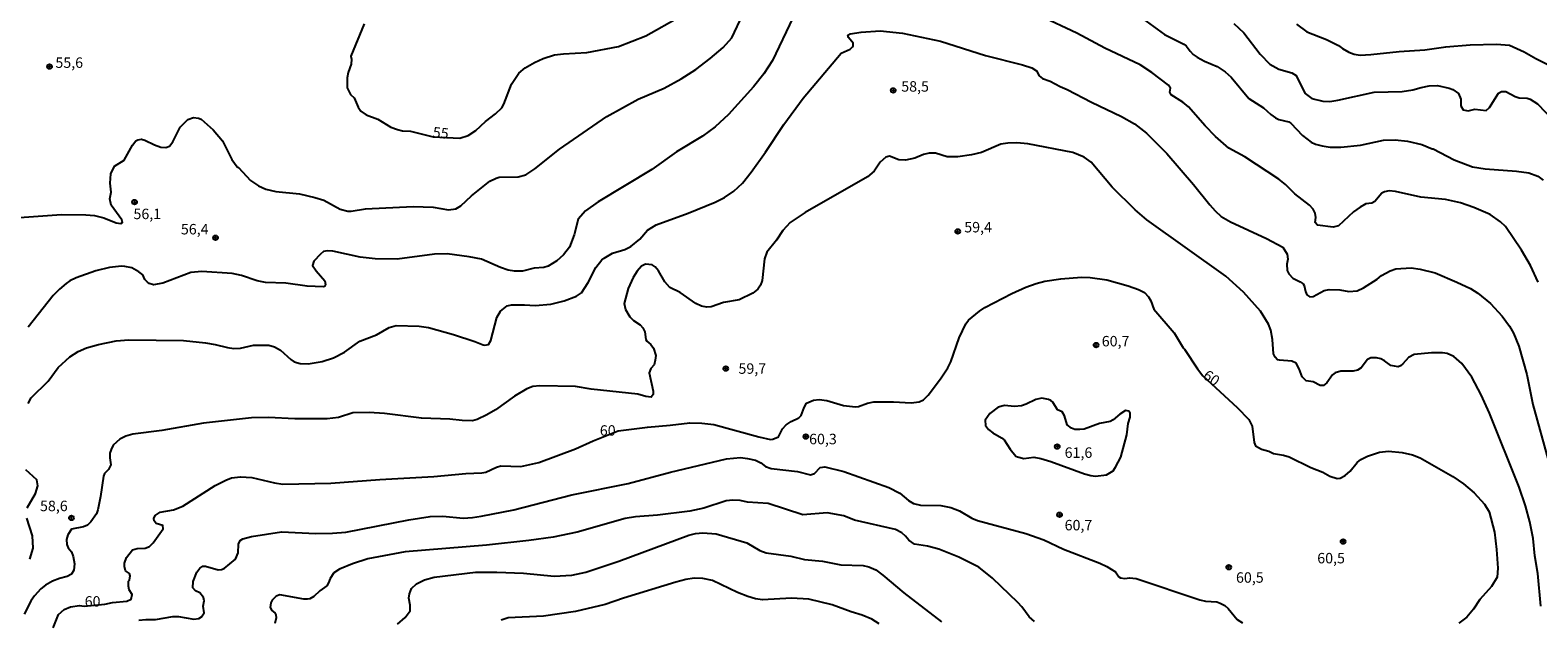
# Model space of a CAD drawing. Units: millimetres. Extents: x 185530 to 187946, y 1674286 to 1677062.
# Drawn here: x 186548 to 186909, y 1676531 to 1676672 of the extents above; entities that cross this region are included whole.
import ezdxf
from ezdxf.enums import TextEntityAlignment as Align

# ---------------------------------------------------------------- set-up
doc = ezdxf.new("R2010")
doc.units = ezdxf.units.MM
doc.header["$MEASUREMENT"] = 0
for name, color, linetype in [('IMAGEM', 7, 'Continuous'), ('V-CURVA_DE_NIVEL', 4, 'Continuous'), ('V-CURVA_MESTRA', 1, 'Continuous'), ('V-PONTO_DE_APARELHO', 4, 'Continuous'), ('V-TEXTO_DE_ALTIMETRIA', 7, 'Continuous')]:
    doc.layers.add(name, color=color, linetype=linetype)
picture_1 = doc.add_image_def('image1.jpg', size_in_pixel=(4025, 4626))

# ---------------------------------------------------------------- blocks, each defined once
blk = doc.blocks.new('805')
at = {"color": 0, "linetype": 'ByBlock', "lineweight": -2}
for radius in [0.562, 0.0806]:
    blk.add_circle((0, 0), radius, dxfattribs=at)

msp = doc.modelspace()

# ---------------------------------------------------------------- linework, layer by layer
at = {"layer": 'V-CURVA_DE_NIVEL'}
for points in [[(186543.27, 1676627.48), (186555.54, 1676628.39), (186561.38, 1676628.28), (186563.43, 1676628.1), (186565.69, 1676627.55), (186568.69, 1676626.36), (186569.8, 1676626.18), (186570.13, 1676626.44), (186570.04, 1676627.12), (186567.43, 1676630.62), (186567.15, 1676632.11), (186567.45, 1676633.68), (186567.2, 1676635.84), (186567.38, 1676638.12), (186568.28, 1676639.92), (186570.58, 1676641.32), (186572.53, 1676644.93), (186573.38, 1676645.97), (186573.87, 1676646.25), (186574.71, 1676646.35), (186575.55, 1676646.16), (186577.81, 1676645.02), (186579.38, 1676644.49), (186580.5, 1676644.38), (186581.41, 1676644.69), (186582.18, 1676645.73), (186583.96, 1676649.23), (186585.84, 1676651.11), (186587.16, 1676651.54), (186588.33, 1676651.39), (186589, 1676651.12), (186591.85, 1676648.64), (186594.12, 1676645.94), (186596.31, 1676641.5), (186597.62, 1676639.73), (186597.93, 1676639.58), (186600.78, 1676636.5), (186602.72, 1676635.23), (186604.43, 1676634.41), (186606.88, 1676633.83), (186612.5, 1676633.32), (186616.23, 1676632.44), (186618.31, 1676631.77), (186622.27, 1676629.68), (186624.08, 1676629.19), (186624.92, 1676629.19), (186628.28, 1676629.74), (186639.71, 1676630.25), (186644.53, 1676630.11), (186648.18, 1676629.5), (186649.93, 1676629.7), (186651.11, 1676630.47), (186653.65, 1676632.85), (186658.04, 1676636.31), (186659.57, 1676637.06), (186660.34, 1676637.26), (186664.86, 1676637.37), (186666.69, 1676637.88), (186668.84, 1676639.32), (186674.74, 1676644.02), (186686.06, 1676651.76), (186693.56, 1676655.91), (186699.77, 1676658.6), (186703.84, 1676660.8), (186707.33, 1676663.06), (186710.78, 1676665.62), (186713.93, 1676668.32), (186715.95, 1676670.56), (186718.61, 1676676.19)], [(186908.96, 1676612.17), (186907.1, 1676616.15), (186904.94, 1676619.88), (186901.09, 1676625.5), (186899.96, 1676626.6), (186897.43, 1676628.37), (186893.56, 1676630.01), (186890.32, 1676631.15), (186886.73, 1676631.97), (186880.85, 1676632.48), (186874.82, 1676633.83), (186873.29, 1676633.99), (186872.16, 1676633.77), (186871.55, 1676633.45), (186869.88, 1676631.49), (186869.17, 1676631.07), (186867.7, 1676630.89), (186866.31, 1676630.16), (186864.78, 1676628.97), (186861.17, 1676625.67), (186859.85, 1676625.38), (186856.13, 1676625.81), (186855.59, 1676626.42), (186855.71, 1676627.66), (186855.56, 1676628.68), (186855.09, 1676629.67), (186854.23, 1676630.6), (186850.72, 1676633.28), (186848.49, 1676635.53), (186846.87, 1676636.79), (186838.75, 1676642.14), (186834.91, 1676644.24), (186831.75, 1676646.98), (186829.23, 1676649.55), (186825.29, 1676654.1), (186823.94, 1676655.26), (186821.13, 1676656.96), (186820.76, 1676657.6), (186820.96, 1676658.57), (186820.49, 1676659.26), (186816.49, 1676662.32), (186813.7, 1676664.12), (186805.26, 1676668.1), (186798.51, 1676671.71), (186789.67, 1676675.86)], [(186811.65, 1676677.12), (186819.5, 1676671.42), (186824.18, 1676669.12), (186824.69, 1676668.7), (186825.62, 1676667.39), (186826.4, 1676666.6), (186827.31, 1676665.95), (186829.11, 1676664.99), (186832.14, 1676663.74), (186834.07, 1676662.51), (186835.51, 1676661.2), (186839.73, 1676656.1), (186843.22, 1676653.86), (186844.99, 1676652.24), (186846.05, 1676651.49), (186846.85, 1676651.1), (186849.23, 1676650.52), (186849.75, 1676650.24), (186852.53, 1676647.23), (186854.59, 1676645.7), (186855.69, 1676645.2), (186857.22, 1676644.78), (186859.19, 1676644.49), (186861.71, 1676644.44), (186866.42, 1676644.98), (186871.94, 1676646.1), (186874.75, 1676646.21), (186877.63, 1676645.9), (186881.1, 1676645.08), (186883.57, 1676644.03), (186883.78, 1676644.06), (186888.84, 1676641.44), (186893.26, 1676639.8), (186896.26, 1676639.32), (186903.74, 1676638.76), (186906.74, 1676638.34), (186908.82, 1676637.56), (186910.1, 1676636.59)], [(186730.58, 1676675.34), (186725.73, 1676665.2), (186723.62, 1676661.98), (186721.14, 1676658.87), (186715.18, 1676652.25), (186712.02, 1676649.33), (186708.93, 1676647.07), (186702.75, 1676643.34), (186696.86, 1676639.1), (186683.99, 1676631.4), (186680.96, 1676629.21), (186679.23, 1676627.26), (186678.23, 1676623.48), (186677.11, 1676620.6), (186675.71, 1676618.71), (186674.12, 1676617.27), (186672.06, 1676615.99), (186670.96, 1676615.72), (186668.7, 1676615.54), (186665.85, 1676614.86), (186663.99, 1676614.82), (186662.45, 1676615.1), (186660.59, 1676615.68), (186656.04, 1676617.71), (186653.11, 1676618.28), (186647.89, 1676618.95), (186644.85, 1676618.9), (186635.87, 1676617.69), (186630.65, 1676617.76), (186627.07, 1676618.2), (186620.54, 1676619.57), (186619.22, 1676619.66), (186618.27, 1676619.5), (186617.56, 1676618.91), (186615.99, 1676617.24), (186615.66, 1676616.2), (186616.54, 1676614.94), (186618.61, 1676612.53), (186618.74, 1676611.61), (186618.54, 1676611.19), (186618.17, 1676611.07), (186614.33, 1676611.26), (186609.29, 1676611.92), (186604.4, 1676612.1), (186602.42, 1676612.51), (186598.66, 1676613.75), (186596.44, 1676614.29), (186589.17, 1676614.77), (186586.5, 1676614.51), (186579.79, 1676611.99), (186577.56, 1676611.54), (186576.53, 1676611.9), (186576.15, 1676612.19), (186575.49, 1676612.83), (186575.05, 1676613.97), (186574.1, 1676614.66), (186572.43, 1676615.59), (186570.73, 1676615.97), (186569.89, 1676615.99), (186567.04, 1676615.74), (186563.76, 1676614.92), (186559.12, 1676613.22), (186557.6, 1676612.51), (186556.71, 1676611.87), (186555.08, 1676610.52), (186553.55, 1676608.98), (186547.56, 1676601.47)], [(186547.6, 1676583.18), (186548.31, 1676584.58), (186552.38, 1676588.52), (186554.77, 1676591.82), (186557.58, 1676594.34), (186559.52, 1676595.62), (186561.54, 1676596.5), (186564.45, 1676597.32), (186568.65, 1676598.19), (186571.72, 1676598.45), (186584.75, 1676598.27), (186590.01, 1676597.72), (186592.38, 1676597.32), (186595.3, 1676596.55), (186596.84, 1676596.37), (186598.37, 1676596.42), (186601.55, 1676597.17), (186605.2, 1676597.1), (186606.58, 1676596.72), (186607.97, 1676595.98), (186610.42, 1676593.7), (186611.22, 1676593.15), (186612.69, 1676592.75), (186614.58, 1676592.68), (186617.94, 1676593.24), (186620.65, 1676594.08), (186623.31, 1676595.47), (186626.96, 1676598.1), (186630.98, 1676599.62), (186633.97, 1676601.37), (186635.69, 1676601.84), (186641.13, 1676601.71), (186643.36, 1676601.39), (186649.38, 1676599.71), (186654.46, 1676598.03), (186656.5, 1676597.19), (186656.87, 1676597.11), (186657.72, 1676597.28), (186658.29, 1676598.23), (186659.74, 1676603.78), (186660.66, 1676605.3), (186662.24, 1676606.5), (186663.26, 1676606.75), (186666.4, 1676606.79), (186668.95, 1676606.64), (186672.68, 1676606.96), (186675.86, 1676607.7), (186678.78, 1676608.82), (186680, 1676609.68), (186681.61, 1676612.13), (186683.43, 1676615.69), (186684.84, 1676617.53), (186685.42, 1676617.97), (186687.46, 1676619.13), (186690.39, 1676620.03), (186691.83, 1676620.7), (186693.95, 1676622.49), (186695.77, 1676624.6), (186697.88, 1676625.92), (186705.51, 1676628.72), (186711.97, 1676631.31), (186714.23, 1676632.44), (186716.44, 1676633.92), (186718.5, 1676635.89), (186720.62, 1676638.47), (186724.03, 1676643.25), (186728.42, 1676649.88), (186733.08, 1676656.19), (186742.17, 1676666.94), (186744.28, 1676667.88), (186744.84, 1676668.41), (186744.99, 1676668.69), (186744.99, 1676669.36), (186743.88, 1676670.71), (186743.73, 1676671.2), (186744.3, 1676671.57), (186746.95, 1676671.95), (186751.48, 1676672.3), (186756.81, 1676671.68), (186765.94, 1676669.8), (186776.67, 1676666.36), (186785.51, 1676664.14), (186787.74, 1676663.39), (186788.9, 1676662.69), (186789.52, 1676661.53), (186790.29, 1676660.89), (186792.12, 1676660.23), (186794.53, 1676658.97), (186796.26, 1676658.26), (186802.01, 1676655.19), (186809.24, 1676651.8), (186812.31, 1676650.06), (186815.23, 1676647.78), (186820.06, 1676642.99), (186826.44, 1676635.56), (186830.34, 1676630.71), (186831.66, 1676629.21), (186833.08, 1676627.9), (186835.31, 1676626.58), (186843.9, 1676622.67), (186847.84, 1676620.54), (186848.91, 1676618.9), (186849.02, 1676617.66), (186848.82, 1676616.47), (186848.89, 1676614.99), (186849.24, 1676614.15), (186850.21, 1676613.16), (186851.97, 1676612.29), (186852.66, 1676611.78), (186852.91, 1676611.41), (186853.23, 1676609.93), (186853.58, 1676609.14), (186854.31, 1676608.68), (186855.11, 1676608.74), (186857.7, 1676610.19), (186858.9, 1676610.46), (186861.51, 1676610.35), (186863.65, 1676610), (186865.64, 1676610.11), (186867.12, 1676610.81), (186870.37, 1676612.92), (186871.42, 1676613.77), (186873.55, 1676614.9), (186874.9, 1676615.37), (186878.51, 1676615.61), (186880.67, 1676615.32), (186884.3, 1676614.44), (186889.47, 1676612.18), (186892.72, 1676610.66), (186894.47, 1676609.6), (186897.52, 1676607.09), (186900.29, 1676604.09), (186902.11, 1676601.65), (186903.02, 1676600.04), (186904.31, 1676596.93), (186906.26, 1676590.1), (186907.66, 1676582.94), (186911.38, 1676569.43)], [(186851.12, 1676673.87), (186853.54, 1676672), (186858.32, 1676670.18), (186861.13, 1676668.79), (186862.12, 1676668.02), (186863.61, 1676667.18), (186864.89, 1676666.71), (186866.32, 1676666.49), (186868.91, 1676666.58), (186875.66, 1676667.33), (186881.83, 1676667.72), (186886.87, 1676668.45), (186892.68, 1676668.94), (186899, 1676669.05), (186902.06, 1676668.83), (186905.6, 1676667.26), (186908.34, 1676665.69), (186916.56, 1676661.49)], [(186909.58, 1676534.72), (186908.85, 1676542.58), (186908.17, 1676546.79), (186907.73, 1676550.95), (186906.95, 1676554.93), (186905.92, 1676558.73), (186904.38, 1676563.19), (186897.29, 1676580.89), (186895.29, 1676585.24), (186893.04, 1676589.47), (186890.65, 1676592.77), (186888.75, 1676594.39), (186887.17, 1676595.14), (186886.03, 1676595.34), (186883.4, 1676595.29), (186879.28, 1676594.87), (186877.89, 1676594.16), (186876.56, 1676592.67), (186876.03, 1676592.22), (186875.41, 1676591.97), (186873.65, 1676592.29), (186872.16, 1676593.41), (186871.32, 1676593.85), (186870.22, 1676594.1), (186868.91, 1676594.1), (186868.08, 1676593.72), (186866.57, 1676591.73), (186865.73, 1676591.16), (186864.64, 1676590.93), (186861.71, 1676590.96), (186860.36, 1676590.54), (186859.72, 1676590.07), (186858.39, 1676588.13), (186857.55, 1676587.49), (186856.75, 1676587.47), (186855.11, 1676588.35), (186853.43, 1676588.63), (186852.47, 1676589.56), (186851.74, 1676591.48), (186851, 1676592.86), (186849.99, 1676593.32), (186847.07, 1676593.52), (186846.59, 1676593.66), (186845.97, 1676594.23), (186845.59, 1676595.06), (186845.36, 1676598.53), (186845, 1676600.72), (186844.4, 1676602.12), (186842.52, 1676605.23), (186838.43, 1676609.81), (186834.22, 1676613.6), (186815.28, 1676627.1), (186812.51, 1676629.52), (186806.99, 1676634.89), (186801.97, 1676640.88), (186800.29, 1676642.07), (186797.56, 1676643.18), (186786.79, 1676645.3), (186784.16, 1676645.48), (186782, 1676645.44), (186780.32, 1676645.19), (186775.72, 1676643.18), (186773.35, 1676642.63), (186770.1, 1676642.12), (186767.54, 1676642.19), (186764.73, 1676643), (186763.2, 1676643.07), (186761.81, 1676642.7), (186759.8, 1676641.83), (186757.5, 1676641.39), (186755.97, 1676641.43), (186753.74, 1676642.3), (186752.83, 1676642.08), (186751.51, 1676640.88), (186750.01, 1676638.76), (186748.45, 1676637.39), (186733.54, 1676628.88), (186729.93, 1676626.43), (186728.16, 1676624.57), (186726.63, 1676622.24), (186724.32, 1676619.34), (186723.78, 1676617.77), (186723.25, 1676612.62), (186722.86, 1676611.45), (186722.19, 1676610.55), (186720.99, 1676609.6), (186717.77, 1676607.94), (186713.98, 1676607.36), (186711.06, 1676606.33), (186710.03, 1676606.19), (186708.76, 1676606.46), (186707.4, 1676607.08), (186703.6, 1676609.75), (186701.14, 1676610.95), (186699.93, 1676612.29), (186698.4, 1676614.92), (186697.62, 1676615.86), (186696.9, 1676616.36), (186695.32, 1676616.52), (186694.38, 1676615.99), (186693.34, 1676614.85), (186692.34, 1676613.28), (186691.21, 1676610.65), (186690.25, 1676607.08), (186690.53, 1676605.64), (186691.6, 1676603.88), (186692.47, 1676603.05), (186694.03, 1676601.98), (186694.67, 1676601.26), (186695.13, 1676600.31), (186695.39, 1676598.48), (186695.61, 1676598.12), (186696.63, 1676597.32), (186697.21, 1676596.41), (186697.78, 1676594.69), (186697.67, 1676593.52), (186697.37, 1676592.43), (186696.61, 1676591.56), (186696.22, 1676590.52), (186697.16, 1676586.12), (186697.12, 1676585.34), (186696.64, 1676584.72), (186695.38, 1676584.84), (186693.49, 1676585.45), (186682.32, 1676586.6), (186678.56, 1676587.29), (186670.05, 1676587.44), (186668.37, 1676587.25), (186666.93, 1676586.73), (186663.96, 1676584.97), (186659.42, 1676581.71), (186657.34, 1676580.45), (186655.02, 1676579.33), (186653.95, 1676579.06), (186651.46, 1676579.13), (186648.47, 1676579.48), (186641.68, 1676579.68), (186632.88, 1676580.81), (186629.19, 1676581.07), (186625.28, 1676580.94), (186621.89, 1676579.84), (186619.15, 1676579.53), (186611.41, 1676579.5), (186605.13, 1676579.83), (186601.04, 1676579.79), (186589.57, 1676578.47), (186579.57, 1676576.72), (186572.67, 1676575.85), (186570.95, 1676575.41), (186569.5, 1676574.68), (186567.95, 1676573.2), (186567.43, 1676572.22), (186567.16, 1676571.34), (186567.11, 1676570.19), (186567.37, 1676568.51), (186566.84, 1676567.45), (186565.87, 1676566.46), (186565.61, 1676565.84), (186564.88, 1676561), (186564.28, 1676557.77), (186563.94, 1676556.82), (186562.6, 1676554.89), (186561.78, 1676554.14), (186560.8, 1676553.73), (186557.93, 1676553.19), (186557.07, 1676551.82), (186556.73, 1676550.71), (186556.83, 1676549.46), (186557.19, 1676548.7), (186557.93, 1676547.72), (186558.4, 1676546.6), (186558.68, 1676544.87), (186558.56, 1676543.33), (186557.99, 1676542.4), (186556.96, 1676541.83), (186555.13, 1676541.39), (186553.44, 1676540.76), (186551.74, 1676539.79), (186550.63, 1676538.91), (186549.09, 1676537.23), (186548.33, 1676536.14), (186546.65, 1676532.87)], [(186810.81, 1676578.44), (186811.28, 1676579.95), (186811.27, 1676580.89), (186810.99, 1676581.4), (186810.18, 1676581.5), (186808.84, 1676580.67), (186807.23, 1676579.28), (186806.48, 1676578.93), (186803.98, 1676578.4), (186800.26, 1676577.09), (186799.24, 1676576.94), (186798.07, 1676577.01), (186797.23, 1676577.31), (186796.24, 1676578.11), (186795.59, 1676580.22), (186795.02, 1676581.21), (186793.94, 1676581.67), (186792.79, 1676583.48), (186792.31, 1676583.92), (186791.75, 1676584.17), (186790.15, 1676584.48), (186788.76, 1676584.17), (186786.42, 1676583.02), (186785.29, 1676582.67), (186783.61, 1676582.49), (186781.24, 1676582.75), (186779.75, 1676582.35), (186777.69, 1676580.81), (186776.58, 1676579.2), (186776.7, 1676577.92), (186777.42, 1676576.95), (186778.4, 1676576.15), (186780.51, 1676575.01), (186781.16, 1676574.48), (186782.58, 1676572.27), (186783.98, 1676570.62), (186784.35, 1676570.42), (186785.84, 1676570.06), (186788.28, 1676570.33), (186789.89, 1676570.08), (186792.34, 1676569.33), (186800.37, 1676566.35), (186801.9, 1676565.95), (186803.04, 1676565.84), (186805.64, 1676566.14), (186807.23, 1676567.1), (186807.8, 1676567.96), (186809.09, 1676570.33), (186810.47, 1676575.69), (186810.81, 1676578.44)], [(186574.09, 1676531.37), (186575.77, 1676531.55), (186578.07, 1676531.55), (186582.2, 1676532.25), (186583.58, 1676532.25), (186587.23, 1676531.61), (186588.4, 1676531.77), (186589.1, 1676532.17), (186589.69, 1676533.16), (186589.5, 1676534.74), (186589.71, 1676536.03), (186589.58, 1676536.82), (186588.64, 1676537.91), (186587.64, 1676538.43), (186586.98, 1676539.17), (186587.05, 1676540.61), (186587.94, 1676542.89), (186588.69, 1676543.83), (186589.37, 1676544.33), (186590.01, 1676544.3), (186593.08, 1676543.44), (186593.84, 1676543.49), (186594.52, 1676543.77), (186597.22, 1676545.96), (186597.87, 1676547.49), (186597.89, 1676549.55), (186598.35, 1676550.41), (186598.94, 1676550.83), (186601.07, 1676551.43), (186608.23, 1676552.53), (186616.45, 1676552.15), (186620.46, 1676552.18), (186623.6, 1676552.4), (186638.65, 1676555.38), (186643.83, 1676556.2), (186646.86, 1676556.24), (186651.68, 1676555.8), (186653.95, 1676555.94), (186655.99, 1676556.27), (186663.81, 1676557.75), (186677.72, 1676561.37), (186691.19, 1676564.07), (186701.27, 1676566.81), (186714.71, 1676570), (186718.07, 1676570.26), (186719.75, 1676570.08), (186721.64, 1676569.64), (186722.89, 1676569), (186724.05, 1676568.16), (186725.37, 1676567.67), (186731.69, 1676566.94), (186734.83, 1676566.13), (186735.78, 1676566.46), (186737.11, 1676567.89), (186738.26, 1676568.05), (186742.79, 1676566.94), (186753.56, 1676563.12), (186756.15, 1676561.77), (186758.23, 1676559.98), (186759.47, 1676559.3), (186761.15, 1676558.9), (186766.01, 1676558.79), (186768.38, 1676558.34), (186770.46, 1676557.57), (186773.42, 1676555.76), (186774.74, 1676555.19), (186786.35, 1676552.11), (186790.66, 1676550.58), (186795.37, 1676548.4), (186804.06, 1676545.03), (186805.74, 1676544.24), (186807.76, 1676542.96), (186808.58, 1676541.8), (186809, 1676541.52), (186810.01, 1676541.38), (186811.18, 1676541.56), (186812.75, 1676541.34), (186828.01, 1676536.23), (186829.33, 1676535.97), (186832.04, 1676535.75), (186832.87, 1676535.5), (186833.96, 1676534.93), (186834.76, 1676534.18), (186836.94, 1676531.57), (186838.16, 1676530.8)], [(186547.36, 1676558.28), (186549.38, 1676561.71), (186549.93, 1676563.49), (186549.63, 1676564.93), (186547.07, 1676567.34)], [(186788.44, 1676531.08), (186787.13, 1676532.23), (186785.37, 1676534.61), (186784.43, 1676535.61), (186778.37, 1676541.47), (186775.06, 1676544.06), (186770.32, 1676546.47), (186765.54, 1676548.39), (186762.83, 1676549.1), (186759.66, 1676549.55), (186758.37, 1676550.52), (186757.57, 1676551.51), (186756.63, 1676552.31), (186755.13, 1676553.08), (186745.34, 1676555.32), (186742.82, 1676556.33), (186738.77, 1676557.04), (186732.96, 1676556.62), (186724.71, 1676559.27), (186719.7, 1676559.6), (186717.96, 1676560), (186716.2, 1676560.11), (186714.6, 1676559.89), (186709.27, 1676558.17), (186705.94, 1676557.48), (186698.17, 1676556.53), (186692.94, 1676556.13), (186690.42, 1676555.73), (186679, 1676552.46), (186673.23, 1676551.21), (186667.38, 1676550.41), (186657.31, 1676549.35), (186637.84, 1676547.77), (186628.86, 1676546.03), (186625.23, 1676544.9), (186622.07, 1676543.59), (186620.74, 1676542.69), (186619.86, 1676541.38), (186619.49, 1676540.3), (186619.04, 1676539.57), (186617.37, 1676538.44), (186615.94, 1676537.05), (186615.02, 1676536.52), (186614.44, 1676536.39), (186613.53, 1676536.45), (186607.81, 1676537.47), (186606.95, 1676537.1), (186606, 1676536.21), (186605.64, 1676535.55), (186605.51, 1676534.44), (186605.89, 1676533.71), (186606.6, 1676533.16), (186606.86, 1676532.69), (186606.91, 1676531.99), (186606.66, 1676530.62)], [(186548.03, 1676546.02), (186548.76, 1676548.58), (186548.63, 1676551.57), (186547.27, 1676555.78)], [(186636, 1676530.42), (186637.8, 1676532.06), (186638.99, 1676533.67), (186639.04, 1676534.95), (186638.72, 1676536.65), (186638.81, 1676537.68), (186639.3, 1676538.95), (186640.54, 1676540.06), (186642.44, 1676541.08), (186644.71, 1676541.67), (186654.64, 1676542.84), (186659.75, 1676542.85), (186666.14, 1676542.6), (186673.45, 1676541.9), (186677.72, 1676542.12), (186681.08, 1676542.89), (186688.93, 1676545.48), (186705.69, 1676551.73), (186707.26, 1676552.13), (186709.08, 1676552.31), (186712.22, 1676552.04), (186719.6, 1676549.92), (186722.72, 1676548.04), (186724.16, 1676547.49), (186730.08, 1676546.74), (186733.37, 1676545.87), (186737.64, 1676545.47), (186742.06, 1676544.63), (186747.39, 1676544.5), (186748.74, 1676544.17), (186750.42, 1676543.4), (186752.15, 1676542.13), (186757.17, 1676537.92), (186766.12, 1676530.99)], [(186751.24, 1676530.49), (186749.47, 1676531.61), (186747.2, 1676532.58), (186744.5, 1676533.38), (186739.98, 1676535.06), (186734.39, 1676536.45), (186730.26, 1676536.67), (186723.32, 1676536.28), (186721.64, 1676536.54), (186719.78, 1676537.03), (186717.34, 1676537.98), (186711.35, 1676540.92), (186709.08, 1676541.36), (186707, 1676541.41), (186704.96, 1676541.14), (186702.55, 1676540.52), (186690.02, 1676536.68), (186685.68, 1676535.18), (186678.56, 1676533.47), (186670.89, 1676532.37), (186662.45, 1676531.94), (186660.77, 1676531.42)]]:
    msp.add_lwpolyline(points, dxfattribs=at)
at = {"layer": 'V-CURVA_MESTRA'}
for points in [[(186628.02, 1676673.98), (186624.78, 1676666.19), (186624.95, 1676665.46), (186624.9, 1676664.29), (186624.19, 1676662.35), (186623.91, 1676661.07), (186623.96, 1676658.67), (186624.76, 1676657.04), (186625.64, 1676656.25), (186626.56, 1676654.06), (186627.18, 1676653.05), (186628.5, 1676652.18), (186631.27, 1676651.14), (186634.37, 1676649.28), (186635.98, 1676648.66), (186637.19, 1676648.4), (186639.09, 1676648.26), (186644.49, 1676646.96), (186650.92, 1676646.61), (186652.89, 1676647.25), (186654.75, 1676648.47), (186657.05, 1676650.61), (186659.46, 1676652.4), (186660.92, 1676653.89), (186661.45, 1676654.76), (186663.29, 1676659.52), (186665.02, 1676662.17), (186666.52, 1676663.39), (186668.75, 1676664.67), (186670.87, 1676665.69), (186673.56, 1676666.51), (186675.67, 1676666.77), (186681.3, 1676667.06), (186688.89, 1676668.56), (186695.44, 1676671.09), (186703.61, 1676675.66)], [(186836.12, 1676674.05), (186838.47, 1676671.79), (186842.38, 1676666.66), (186844.7, 1676664.29), (186846.87, 1676663.08), (186849.96, 1676662.24), (186851.03, 1676661.6), (186852.11, 1676659.25), (186853.21, 1676657.33), (186854.79, 1676656.09), (186857.37, 1676655.45), (186859.05, 1676655.38), (186860.98, 1676655.67), (186869.67, 1676657.6), (186876.43, 1676657.75), (186878.95, 1676658.13), (186880.92, 1676658.74), (186882.89, 1676659.14), (186884.83, 1676659.21), (186887.64, 1676658.59), (186888.48, 1676658.24), (186889.84, 1676657.33), (186890.39, 1676655.93), (186890.46, 1676654.33), (186890.95, 1676653.4), (186892.15, 1676653.14), (186893.77, 1676653.51), (186896.49, 1676653.26), (186897.28, 1676653.95), (186899.45, 1676657.4), (186900.16, 1676657.77), (186901.22, 1676657.75), (186903.45, 1676656.56), (186904.36, 1676656.29), (186906.34, 1676656.14), (186907.03, 1676655.9), (186908.75, 1676654.79), (186914.49, 1676648.83)], [(186553.59, 1676529.56), (186554.89, 1676532.78), (186556.23, 1676533.95), (186557.73, 1676534.57), (186559.9, 1676534.92), (186560.96, 1676534.77), (186565.97, 1676535.19), (186567.77, 1676535.65), (186571.2, 1676535.94), (186572.28, 1676536.43), (186572.45, 1676537.56), (186571.79, 1676538.64), (186571.61, 1676539.52), (186571.62, 1676540.74), (186571.81, 1676540.99), (186572.01, 1676542), (186571.83, 1676542.53), (186570.89, 1676543.2), (186570.62, 1676544.23), (186570.62, 1676545.03), (186571.15, 1676546.4), (186572.59, 1676548.23), (186573.69, 1676548.53), (186575.62, 1676548.63), (186576.64, 1676549.01), (186577.48, 1676549.89), (186579.9, 1676553.22), (186579.83, 1676554.07), (186578.2, 1676554.52), (186577.74, 1676555.16), (186577.68, 1676555.73), (186577.99, 1676556.42), (186579.2, 1676557.19), (186582.38, 1676557.79), (186584.59, 1676558.68), (186592.33, 1676563.6), (186594.88, 1676564.86), (186596.29, 1676565.41), (186598.37, 1676565.7), (186601.11, 1676565.48), (186606.51, 1676564.24), (186608.52, 1676563.94), (186620.02, 1676564.13), (186631.78, 1676565.04), (186644.64, 1676565.73), (186652.3, 1676566.46), (186656.14, 1676566.61), (186657.12, 1676566.79), (186659.64, 1676567.98), (186660.74, 1676568.29), (186665.45, 1676568.12), (186669.76, 1676569.13), (186678.61, 1676572.38), (186682.76, 1676574.26), (186688.81, 1676576.63), (186695.79, 1676577.54), (186701.23, 1676578), (186705.94, 1676578.59), (186708.79, 1676578.51), (186711.68, 1676578.15), (186722.41, 1676575.23), (186725.2, 1676574.6), (186725.81, 1676574.64), (186727.17, 1676575.22), (186728.14, 1676577.12), (186728.98, 1676578.09), (186730.2, 1676578.92), (186732.03, 1676579.79), (186732.56, 1676580.32), (186733.28, 1676582.26), (186733.85, 1676583.29), (186735.55, 1676584.01), (186736.91, 1676584.14), (186738.73, 1676583.95), (186742.68, 1676582.69), (186745.56, 1676582.42), (186746.29, 1676582.49), (186748.41, 1676583.31), (186749.94, 1676583.63), (186754.65, 1676583.63), (186758.93, 1676583.33), (186760.79, 1676583.59), (186761.81, 1676584.06), (186762.96, 1676585.19), (186765.93, 1676589.12), (186767.69, 1676591.73), (186768.36, 1676593.12), (186770.37, 1676598.89), (186771.98, 1676602.23), (186772.63, 1676603.09), (186775.24, 1676605.26), (186776.53, 1676606.12), (186782.95, 1676609.49), (186786.31, 1676610.99), (186788.79, 1676611.89), (186790.88, 1676612.4), (186794.67, 1676613.02), (186799.68, 1676613.39), (186801.76, 1676613.28), (186805.7, 1676612.76), (186810.85, 1676611.32), (186813.26, 1676610.48), (186814.77, 1676609.71), (186815.67, 1676608.68), (186816.22, 1676607.76), (186817, 1676605.72), (186821.83, 1676600.09), (186823.97, 1676596.52), (186824.32, 1676596.2), (186827.39, 1676591.51), (186828.71, 1676589.81), (186836.87, 1676582.23), (186839.73, 1676579.33), (186840.52, 1676577.76), (186840.94, 1676573.88), (186841.28, 1676573.11), (186842.76, 1676572.29), (186844.52, 1676571.8), (186845.58, 1676571.21), (186847.98, 1676570.85), (186849.34, 1676570.48), (186854.56, 1676567.87), (186857.41, 1676566.77), (186859.12, 1676565.82), (186860.84, 1676565.3), (186861.59, 1676565.37), (186862.72, 1676565.95), (186863.92, 1676567.05), (186865.64, 1676569.07), (186866.5, 1676569.79), (186868.12, 1676570.63), (186870.95, 1676571.58), (186873.14, 1676571.83), (186876.36, 1676571.48), (186878.88, 1676570.94), (186880.67, 1676570.2), (186888.55, 1676565.75), (186891.09, 1676563.96), (186893.59, 1676561.82), (186896.13, 1676559.16), (186897.22, 1676557.26), (186898.45, 1676552.42), (186898.99, 1676548.3), (186899.28, 1676543.86), (186899.15, 1676541.67), (186897.79, 1676539.42), (186894.99, 1676536.33), (186893.48, 1676534), (186891.86, 1676532.13), (186889.98, 1676530.7)]]:
    msp.add_lwpolyline(points, dxfattribs=at)

# ---------------------------------------------------------------- block references
at = {"layer": 'V-PONTO_DE_APARELHO', "xscale": 0.999998301267624, "yscale": 0.999998301267624, "zscale": 0.999998301267624}
for p in [(186552.71, 1676663.72), (186754.61, 1676658.04), (186573.07, 1676631.33), (186592.44, 1676622.82), (186770.04, 1676624.32), (186803.14, 1676597.16), (186714.54, 1676591.53), (186733.7, 1676575.28), (186793.86, 1676572.9), (186794.42, 1676556.59), (186557.93, 1676555.83), (186862.27, 1676550.19), (186834.89, 1676544.07)]:
    msp.add_blockref('805', p, dxfattribs=at)

# ---------------------------------------------------------------- texts
at = {"layer": 'V-TEXTO_DE_ALTIMETRIA'}
for s, p in [('55,6', (186554.11, 1676662.64)), ('58,5', (186756.52, 1676656.95)), ('56,1', (186572.79, 1676626.48)), ('56,4', (186584.14, 1676622.83)), ('59,4', (186771.6, 1676623.31)), ('60,7', (186804.5, 1676596.06)), ('59,7', (186717.57, 1676589.51)), ('60', (186684.39, 1676574.72)), ('60,3', (186734.47, 1676572.67)), ('61,6', (186795.62, 1676569.42)), ('58,6', (186550.43, 1676556.68)), ('60,7', (186795.62, 1676552.09)), ('60,5', (186856.07, 1676544.2)), ('60,5', (186836.63, 1676539.57)), ('60', (186561.12, 1676533.86))]:
    msp.add_text(s, height=2.5, dxfattribs=at).set_placement(p, align=Align.BOTTOM_LEFT)
for s, rotation, p in [('55', 354, (186644.24, 1676646.06)), ('60', 325, (186828.06, 1676588.74))]:
    msp.add_text(s, height=2.5, rotation=rotation, dxfattribs=at).set_placement(p, align=Align.BOTTOM_LEFT)

# ---------------------------------------------------------------- referenced raster images: frames only (the image files are external)
at = {"layer": 'IMAGEM'}
image = msp.add_image(picture_1, insert=(185530.46, 1674286.06), size_in_units=(2415.42, 2776.08), dxfattribs=at)
image.dxf.flags = 7

doc.saveas('drawing.dxf')
